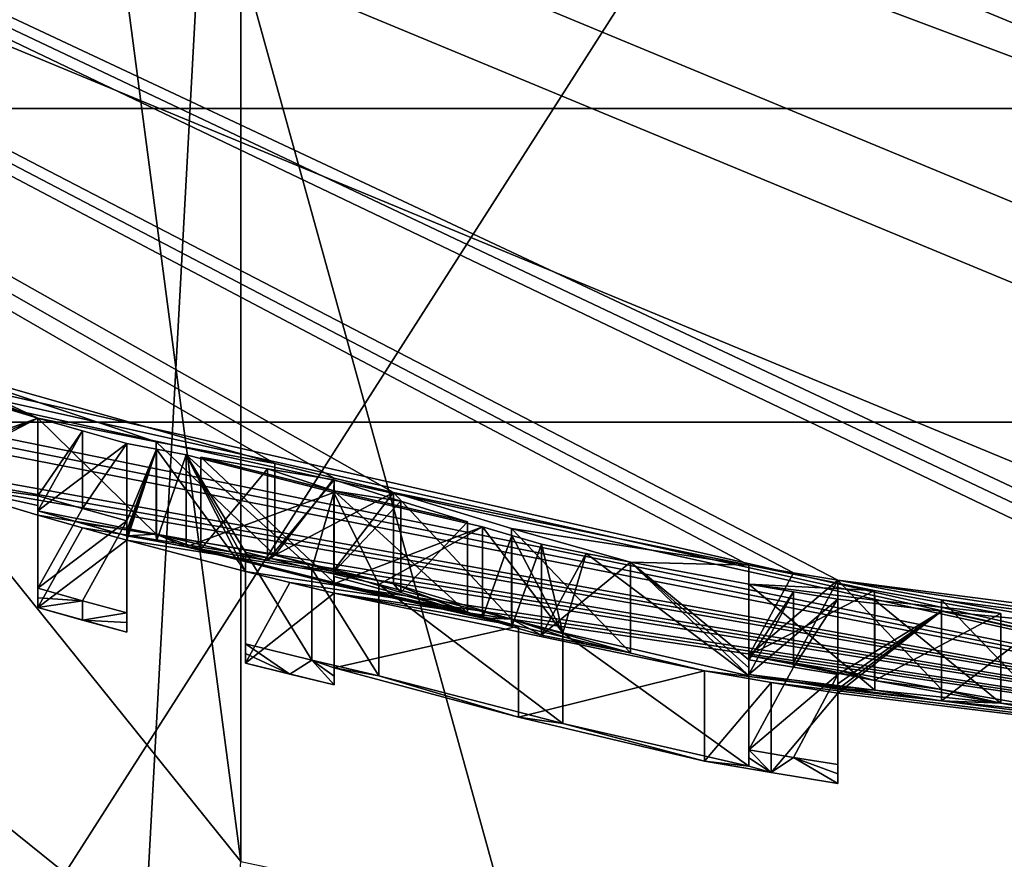
# Model space of a CAD drawing. Units: millimetres. Extents: x -100 to 102, y -322 to 57.
# Drawn here: x -10 to -5, y -38 to -33 of the extents above; entities that cross this region are included whole.
import ezdxf

# ---------------------------------------------------------------- set-up
doc = ezdxf.new("R2010")
doc.units = ezdxf.units.MM
doc.header["$LTSCALE"] = 52.148148
for name, color, linetype in [('1177', 7, 'CONTINUOUS'), ('1180', 7, 'CONTINUOUS'), ('1309', 7, 'CONTINUOUS'), ('1310', 7, 'CONTINUOUS'), ('1329', 7, 'CONTINUOUS'), ('1331', 7, 'CONTINUOUS'), ('1333', 7, 'CONTINUOUS'), ('1335', 7, 'CONTINUOUS'), ('1336', 7, 'CONTINUOUS'), ('1337', 7, 'CONTINUOUS'), ('1338', 7, 'CONTINUOUS'), ('1368', 7, 'CONTINUOUS'), ('1369', 7, 'CONTINUOUS'), ('1370', 7, 'CONTINUOUS'), ('1371', 7, 'CONTINUOUS'), ('1372', 7, 'CONTINUOUS'), ('1373', 7, 'CONTINUOUS'), ('1374', 7, 'CONTINUOUS'), ('1375', 7, 'CONTINUOUS'), ('1376', 7, 'CONTINUOUS'), ('1377', 7, 'CONTINUOUS'), ('1378', 7, 'CONTINUOUS'), ('1384', 7, 'CONTINUOUS'), ('1385', 7, 'CONTINUOUS'), ('1386', 7, 'CONTINUOUS'), ('1387', 7, 'CONTINUOUS'), ('1388', 7, 'CONTINUOUS'), ('1389', 7, 'CONTINUOUS'), ('1404', 7, 'CONTINUOUS'), ('1405', 7, 'CONTINUOUS'), ('1406', 7, 'CONTINUOUS'), ('1407', 7, 'CONTINUOUS'), ('1408', 7, 'CONTINUOUS'), ('1409', 7, 'CONTINUOUS'), ('1410', 7, 'CONTINUOUS'), ('1411', 7, 'CONTINUOUS'), ('1412', 7, 'CONTINUOUS'), ('1413', 7, 'CONTINUOUS'), ('1414', 7, 'CONTINUOUS'), ('1415', 7, 'CONTINUOUS'), ('1416', 7, 'CONTINUOUS'), ('1417', 7, 'CONTINUOUS'), ('1418', 7, 'CONTINUOUS')]:
    doc.layers.add(name, color=color, linetype=linetype)

msp = doc.modelspace()

# ---------------------------------------------------------------- linework, layer by layer
at = {"layer": '1177', "linetype": 'CONTINUOUS'}
for points in [[(-10.6066, -18.0473, 930.7852), (0, -21.8711, 928.6218), (-10.6066, -38.4655, 951.7343), (-10.6066, -18.0473, 930.7852)], [(-10.6066, -38.4655, 951.7343), (0, -21.8711, 928.6218), (0, -40.7264, 947.9672), (-10.6066, -38.4655, 951.7343)], [(0, -25.2885, 973.6902), (-10.6066, -27.5493, 969.9231), (0, -65.8273, 985.4949), (0, -25.2885, 973.6902)], [(0, -65.8273, 985.4949), (-10.6066, -27.5493, 969.9231), (-12.9904, -66.0236, 977.9974), (0, -65.8273, 985.4949)]]:
    msp.add_3dface(points, dxfattribs=at)
at = {"layer": '1180', "linetype": 'CONTINUOUS'}
for points in [[(-13, -8.8158, 936.0081), (-9.1924, -0.8152, 940.5347), (-13, -33.0074, 960.8287), (-13, -8.8158, 936.0081)], [(-13, -33.0074, 960.8287), (-9.1924, -0.8152, 940.5347), (-9.1924, -28.2771, 968.7106), (-13, -33.0074, 960.8287)], [(-9.1924, -16.8165, 931.4816), (-13, -8.8158, 936.0081), (-9.1924, -37.7378, 952.9469), (-9.1924, -16.8165, 931.4816)], [(-9.1924, -37.7378, 952.9469), (-13, -8.8158, 936.0081), (-13, -33.0074, 960.8287), (-9.1924, -37.7378, 952.9469)], [(0, -39.6972, 949.6821), (0, -20.1304, 929.6066), (-9.1924, -16.8165, 931.4816), (0, -39.6972, 949.6821)], [(0, -39.6972, 949.6821), (-9.1924, -16.8165, 931.4816), (-9.1924, -37.7378, 952.9469), (0, -39.6972, 949.6821)], [(0, -26.3177, 971.9753), (0, -65.8797, 983.4955), (-11.2583, -66.0498, 976.9978), (0, -26.3177, 971.9753)], [(-9.1924, -28.2771, 968.7106), (0, -26.3177, 971.9753), (-11.2583, -66.0498, 976.9978), (-9.1924, -28.2771, 968.7106)], [(-13, -33.0074, 960.8287), (-9.1924, -28.2771, 968.7106), (-11.2583, -66.0498, 976.9978), (-13, -33.0074, 960.8287)], [(-9.1924, -37.7378, 952.9469), (-13, -33.0074, 960.8287), (-11.2583, -66.3901, 964.0022), (-9.1924, -37.7378, 952.9469)]]:
    msp.add_3dface(points, dxfattribs=at)
at = {"layer": '1309', "linetype": 'CONTINUOUS'}
for points in [[(0.0046, -20.471, 73.5), (-46.1145, -33.503, 73.5), (-11.0639, -17.2237, 73.5), (0.0046, -20.471, 73.5)], [(46.1145, -33.503, 73.5), (-46.1145, -33.503, 73.5), (0.0046, -20.471, 73.5), (46.1145, -33.503, 73.5)], [(-17.6144, -54.21, 73.5), (-46.1145, -33.503, 73.5), (17.6144, -54.21, 73.5), (-17.6144, -54.21, 73.5)], [(17.6144, -54.21, 73.5), (-46.1145, -33.503, 73.5), (46.1145, -33.503, 73.5), (17.6144, -54.21, 73.5)]]:
    msp.add_3dface(points, dxfattribs=at)
at = {"layer": '1310', "linetype": 'CONTINUOUS'}
for points in [[(-20.2, 0, 80), (-48.5412, -35.2667, 80), (-10.099, -17.494, 80), (-20.2, 0, 80)], [(-48.5412, -35.2667, 80), (48.5412, -35.2667, 80), (10.099, -17.494, 80), (-48.5412, -35.2667, 80)], [(-10.099, -17.494, 80), (-48.5412, -35.2667, 80), (10.099, -17.494, 80), (-10.099, -17.494, 80)], [(-18.5401, -57.0636, 80), (48.5412, -35.2667, 80), (-48.5412, -35.2667, 80), (-18.5401, -57.0636, 80)], [(18.5401, -57.0636, 80), (48.5412, -35.2667, 80), (-18.5401, -57.0636, 80), (18.5401, -57.0636, 80)]]:
    msp.add_3dface(points, dxfattribs=at)
at = {"layer": '1329', "linetype": 'CONTINUOUS'}
for points in [[(-35.0306, 0, 75.5), (-24.7704, 24.7704, 75.5), (0, -35.0306, 75.5), (-35.0306, 0, 75.5)], [(-24.7704, 24.7704, 75.5), (24.7704, -24.7704, 75.5), (0, -35.0306, 75.5), (-24.7704, 24.7704, 75.5)], [(-24.7704, -24.7704, 75.5), (-35.0306, 0, 75.5), (0, -35.0306, 75.5), (-24.7704, -24.7704, 75.5)]]:
    msp.add_3dface(points, dxfattribs=at)
at = {"layer": '1331', "linetype": 'CONTINUOUS'}
for points in [[(-25.4833, -25.4833, 37), (0, -46, 37), (-27.9307, -31.4663, 37), (-25.4833, -25.4833, 37)], [(0, -36.0388, 37), (0, -46, 37), (-25.4833, -25.4833, 37), (0, -36.0388, 37)], [(0, -46, 37), (-32.5269, -32.5269, 37), (-27.9307, -31.4663, 37), (0, -46, 37)]]:
    msp.add_3dface(points, dxfattribs=at)
at = {"layer": '1333', "linetype": 'CONTINUOUS'}
for points in [[(0, -46, 38.5), (-26.5165, -26.5165, 38.5), (-27.9307, -27.9307, 38.5), (0, -46, 38.5)], [(0, -37.5, 38.5), (-26.5165, -26.5165, 38.5), (0, -46, 38.5), (0, -37.5, 38.5)], [(-27.9307, -31.4663, 38.5), (0, -46, 38.5), (-27.9307, -27.9307, 38.5), (-27.9307, -31.4663, 38.5)], [(-32.5269, -32.5269, 38.5), (0, -46, 38.5), (-31.4663, -31.4663, 38.5), (-32.5269, -32.5269, 38.5)], [(0, -46, 38.5), (-27.9307, -31.4663, 38.5), (-31.4663, -31.4663, 38.5), (0, -46, 38.5)]]:
    msp.add_3dface(points, dxfattribs=at)
at = {"layer": '1335', "linetype": 'CONTINUOUS'}
for points in [[(0, -36.4918, 77), (25.8036, -25.8036, 77), (-36.4918, 0, 77), (0, -36.4918, 77)], [(-25.8036, -25.8036, 77), (0, -36.4918, 77), (-36.4918, 0, 77), (-25.8036, -25.8036, 77)]]:
    msp.add_3dface(points, dxfattribs=at)
at = {"layer": '1336', "linetype": 'CONTINUOUS'}
for points in [[(-24.7704, -24.7704, 75.5), (0, -35.0306, 75.5), (-25.4833, -25.4833, 37), (-24.7704, -24.7704, 75.5)], [(0, -35.0306, 75.5), (0, -36.0388, 37), (-25.4833, -25.4833, 37), (0, -35.0306, 75.5)]]:
    msp.add_3dface(points, dxfattribs=at)
at = {"layer": '1337', "linetype": 'CONTINUOUS'}
for points in [[(-32.5269, -32.5269, 37), (0, -46, 37), (-32.5269, -32.5269, 38.5), (-32.5269, -32.5269, 37)], [(0, -46, 37), (0, -46, 38.5), (-32.5269, -32.5269, 38.5), (0, -46, 37)]]:
    msp.add_3dface(points, dxfattribs=at)
at = {"layer": '1338', "linetype": 'CONTINUOUS'}
for points in [[(0, -36.4918, 77), (-25.8036, -25.8036, 77), (-3, -36.4997, 72), (0, -36.4918, 77)], [(-25.8036, -25.8036, 77), (-11, -34.9318, 72), (-9, -35.4997, 72), (-25.8036, -25.8036, 77)], [(-25.8036, -25.8036, 77), (-9, -35.4997, 72), (-8.667, -35.5824, 72), (-25.8036, -25.8036, 77)], [(-8.3333, -35.6621, 72), (-25.8036, -25.8036, 77), (-8.667, -35.5824, 72), (-8.3333, -35.6621, 72)], [(-25.8036, -25.8036, 77), (-8.3333, -35.6621, 72), (-6.3333, -36.071, 72), (-25.8036, -25.8036, 77)], [(-3, -36.4997, 72), (-25.8036, -25.8036, 77), (-3.2501, -36.4783, 72), (-3, -36.4997, 72)], [(-3.2501, -36.4783, 72), (-25.8036, -25.8036, 77), (-3.5, -36.4551, 72), (-3.2501, -36.4783, 72)], [(-3.5, -36.4551, 72), (-25.8036, -25.8036, 77), (-5.8333, -36.1552, 72), (-3.5, -36.4551, 72)], [(-5.8333, -36.1552, 72), (-25.8036, -25.8036, 77), (-6.0835, -36.114, 72), (-5.8333, -36.1552, 72)], [(-6.0835, -36.114, 72), (-25.8036, -25.8036, 77), (-6.3333, -36.071, 72), (-6.0835, -36.114, 72)], [(-26.5165, -26.5165, 38.5), (0, -37.5, 38.5), (-15, -34.0977, 48), (-26.5165, -26.5165, 38.5)], [(-15, -34.0977, 48), (0, -37.5, 38.5), (-14.7504, -34.2064, 48), (-15, -34.0977, 48)], [(-14.7504, -34.2064, 48), (0, -37.5, 38.5), (-14.5, -34.3133, 48), (-14.7504, -34.2064, 48)], [(-14.5, -34.3133, 48), (0, -37.5, 38.5), (-13.3333, -34.7833, 48), (-14.5, -34.3133, 48)], [(-13.3333, -34.7833, 48), (0, -37.5, 38.5), (-13.0006, -34.909, 48), (-13.3333, -34.7833, 48)], [(-13.0006, -34.909, 48), (0, -37.5, 38.5), (-12.6667, -35.0316, 48), (-13.0006, -34.909, 48)], [(-11, -34.9318, 72), (-11, -34.9866, 70.0023), (-10.3333, -35.2439, 68), (-11, -34.9318, 72)], [(-9, -35.4997, 72), (-11, -34.9318, 72), (-9.6684, -35.3779, 69.9948), (-9, -35.4997, 72)], [(-9.6684, -35.3779, 69.9948), (-11, -34.9318, 72), (-10.3333, -35.2439, 68), (-9.6684, -35.3779, 69.9948)], [(-11, -34.9866, 70.0023), (-11, -35.0416, 68), (-10.3333, -35.2439, 68), (-11, -34.9866, 70.0023)], [(0, -37.5, 38.5), (-11.5, -35.4317, 48), (-12.6667, -35.0316, 48), (0, -37.5, 38.5)], [(-10.3333, -35.2439, 68), (-11, -35.0416, 68), (-11, -35.4804, 52), (-10.3333, -35.2439, 68)], [(-11, -35.5901, 48), (-10.3333, -35.2439, 68), (-11, -35.5352, 50.0022), (-11, -35.5901, 48)], [(-11, -35.5352, 50.0022), (-10.3333, -35.2439, 68), (-11, -35.4804, 52), (-11, -35.5352, 50.0022)], [(-10.3333, -35.2439, 68), (-11, -35.5901, 48), (-10.3333, -35.6803, 52), (-10.3333, -35.2439, 68)], [(-10.0836, -35.3162, 68), (-10.3333, -35.2439, 68), (-10.3333, -35.6803, 52), (-10.0836, -35.3162, 68)], [(-10.0836, -35.7517, 52), (-10.0836, -35.3162, 68), (-10.3333, -35.6803, 52), (-10.0836, -35.7517, 52)], [(-9.8333, -35.3867, 68), (-10.0836, -35.3162, 68), (-10.0836, -35.7517, 52), (-9.8333, -35.3867, 68)], [(-9.8333, -35.8213, 52), (-9.8333, -35.3867, 68), (-10.0836, -35.7517, 52), (-9.8333, -35.8213, 52)], [(-9.6668, -35.4187, 68.5103), (-9.8333, -35.3867, 68), (-9.8333, -35.8213, 52), (-9.6668, -35.4187, 68.5103)], [(-11.5, -35.4317, 48), (0, -37.5, 38.5), (-11.2503, -35.5118, 48), (-11.5, -35.4317, 48)], [(-9.6668, -35.4187, 68.5103), (-9.8333, -35.8213, 52), (-9.8333, -35.8756, 50.0022), (-9.6668, -35.4187, 68.5103)], [(-9.8333, -35.9299, 48), (-9.6668, -35.4187, 68.5103), (-9.8333, -35.8756, 50.0022), (-9.8333, -35.9299, 48)], [(-9.6668, -35.4187, 68.5103), (-9.8333, -35.9299, 48), (-9.1667, -36.1058, 48), (-9.6668, -35.4187, 68.5103)], [(-9.5, -35.4499, 69.0213), (-9.6668, -35.4187, 68.5103), (-9.1667, -36.1058, 48), (-9.5, -35.4499, 69.0213)], [(-8.669, -35.6622, 69.0213), (-9.5, -35.4499, 69.0213), (-8.7921, -36.091, 52), (-8.669, -35.6622, 69.0213)], [(-8.7921, -36.091, 52), (-9.5, -35.4499, 69.0213), (-9.1667, -35.9977, 52), (-8.7921, -36.091, 52)], [(-9.1667, -36.1058, 48), (-9.1667, -36.0517, 50.0022), (-9.5, -35.4499, 69.0213), (-9.1667, -36.1058, 48)], [(-9.1667, -35.9977, 52), (-9.5, -35.4499, 69.0213), (-9.1667, -36.0517, 50.0022), (-9.1667, -35.9977, 52)], [(-9.4167, -35.4629, 69.3617), (-8.6686, -35.6532, 69.3617), (-9.0422, -35.5293, 70.5091), (-9.4167, -35.4629, 69.3617)], [(-11.2503, -35.5118, 48), (0, -37.5, 38.5), (-11, -35.5901, 48), (-11.2503, -35.5118, 48)], [(-8.6686, -35.6532, 69.3617), (-8.6667, -35.5917, 71.6596), (-9.0422, -35.5293, 70.5091), (-8.6686, -35.6532, 69.3617)], [(-11, -35.5901, 48), (0, -37.5, 38.5), (-10.3333, -35.7893, 48), (-11, -35.5901, 48)], [(-10.3333, -35.7893, 48), (-10.3333, -35.7348, 50.0022), (-11, -35.5901, 48), (-10.3333, -35.7893, 48)], [(-10.3333, -35.6803, 52), (-11, -35.5901, 48), (-10.3333, -35.7348, 50.0022), (-10.3333, -35.6803, 52)], [(-8.2926, -35.7115, 70.5134), (-8.6667, -35.5917, 71.6596), (-8.6686, -35.6532, 69.3617), (-8.2926, -35.7115, 70.5134)], [(-8.4167, -36.1804, 52), (-8.669, -35.6622, 69.0213), (-8.7921, -36.091, 52), (-8.4167, -36.1804, 52)], [(-7.8333, -35.8551, 69.0213), (-8.669, -35.6622, 69.0213), (-8.4167, -36.1804, 52), (-7.8333, -35.8551, 69.0213)], [(-7.9167, -35.8276, 69.3617), (-8.2926, -35.7115, 70.5134), (-8.6686, -35.6532, 69.3617), (-7.9167, -35.8276, 69.3617)], [(-8.3333, -35.6621, 72), (-7.6693, -35.8641, 70.0079), (-6.3333, -36.071, 72), (-8.3333, -35.6621, 72)], [(-10.3333, -35.7893, 48), (0, -37.5, 38.5), (-10.0836, -35.8605, 48), (-10.3333, -35.7893, 48)], [(-10.0836, -35.8605, 48), (0, -37.5, 38.5), (-9.8333, -35.9299, 48), (-10.0836, -35.8605, 48)], [(-7.38, -36.4513, 50.306), (-7.8333, -35.8551, 69.0213), (-8.4167, -36.1804, 52), (-7.38, -36.4513, 50.306)], [(-7.6668, -35.9047, 68.5111), (-7.8333, -35.8551, 69.0213), (-7.38, -36.4513, 50.306), (-7.6668, -35.9047, 68.5111)], [(-7.6693, -35.8641, 70.0079), (-7, -36.0543, 68), (-6.3333, -36.071, 72), (-7.6693, -35.8641, 70.0079)], [(-9.8333, -35.9299, 48), (0, -37.5, 38.5), (-9.1667, -36.1058, 48), (-9.8333, -35.9299, 48)], [(-7.5, -35.9536, 68), (-7.6668, -35.9047, 68.5111), (-7.38, -36.4513, 50.306), (-7.5, -35.9536, 68)], [(-7.2502, -36.0048, 68), (-7.5, -35.9536, 68), (-7.38, -36.4513, 50.306), (-7.2502, -36.0048, 68)], [(-6.3333, -36.6931, 48.5957), (-7.2502, -36.0048, 68), (-7.38, -36.4513, 50.306), (-6.3333, -36.6931, 48.5957)], [(-7, -36.0543, 68), (-7.2502, -36.0048, 68), (-6.3333, -36.6931, 48.5957), (-7, -36.0543, 68)], [(-6.3333, -36.6931, 48.5957), (-6.3333, -36.6478, 50.2994), (-7, -36.0543, 68), (-6.3333, -36.6931, 48.5957)], [(-6.3333, -36.071, 72), (-7, -36.0543, 68), (-6.3333, -36.1773, 68), (-6.3333, -36.071, 72)], [(-6.3333, -36.1773, 68), (-7, -36.0543, 68), (-6.3333, -36.6026, 52), (-6.3333, -36.1773, 68)], [(-6.3333, -36.6026, 52), (-7, -36.0543, 68), (-6.3333, -36.6478, 50.2994), (-6.3333, -36.6026, 52)], [(-9.1667, -36.1058, 48), (0, -37.5, 38.5), (-8.9169, -36.1683, 48), (-9.1667, -36.1058, 48)], [(-5.6268, -36.2138, 71.0237), (-6.3333, -36.071, 72), (-6.3333, -36.1773, 68), (-5.6268, -36.2138, 71.0237)], [(-8.9169, -36.1683, 48), (0, -37.5, 38.5), (-8.6667, -36.229, 48), (-8.9169, -36.1683, 48)], [(-7.6302, -36.4145, 49.7533), (-8.6667, -36.1351, 51.4894), (-8.6667, -36.182, 49.7463), (-7.6302, -36.4145, 49.7533)], [(-4.0838, -36.4157, 71.1908), (-3.5, -36.4551, 72), (-5.8333, -36.1552, 72), (-4.0838, -36.4157, 71.1908)], [(-5.2511, -36.2657, 71.1931), (-4.0838, -36.4157, 71.1908), (-5.8333, -36.1552, 72), (-5.2511, -36.2657, 71.1931)], [(-8.6667, -36.229, 48), (-7.6302, -36.4145, 49.7533), (-8.6667, -36.182, 49.7463), (-8.6667, -36.229, 48)], [(-5.6261, -36.267, 69.0197), (-5.6268, -36.2138, 71.0237), (-6.3333, -36.1773, 68), (-5.6261, -36.267, 69.0197)], [(-6.0835, -36.2202, 68), (-6.3333, -36.1773, 68), (-6.3333, -36.6026, 52), (-6.0835, -36.2202, 68)], [(-6.0835, -36.645, 52), (-6.0835, -36.2202, 68), (-6.3333, -36.6026, 52), (-6.0835, -36.645, 52)], [(-5.8333, -36.2613, 68), (-6.0835, -36.2202, 68), (-6.0835, -36.645, 52), (-5.8333, -36.2613, 68)], [(-4.9167, -36.343, 70.0426), (-5.6268, -36.2138, 71.0237), (-5.6261, -36.267, 69.0197), (-4.9167, -36.343, 70.0426)], [(0, -37.5, 38.5), (-6.5833, -36.6649, 48), (-8.6667, -36.229, 48), (0, -37.5, 38.5)], [(-6.5833, -36.6649, 48), (-7.6302, -36.4145, 49.7533), (-8.6667, -36.229, 48), (-6.5833, -36.6649, 48)], [(-5.8333, -36.6856, 52), (-5.8333, -36.2613, 68), (-6.0835, -36.645, 52), (-5.8333, -36.6856, 52)], [(-5.2507, -36.3289, 68.8076), (-5.8333, -36.2613, 68), (-5.8333, -36.6856, 52), (-5.2507, -36.3289, 68.8076)], [(-4.6667, -36.3669, 70.383), (-4.0838, -36.4157, 71.1908), (-5.2511, -36.2657, 71.1931), (-4.6667, -36.3669, 70.383)], [(0, -37.5, 38.5), (-5.2507, -36.3289, 68.8076), (-5.8333, -36.7917, 48), (0, -37.5, 38.5)], [(-5.8333, -36.7917, 48), (-5.2507, -36.3289, 68.8076), (-5.8333, -36.7386, 50.0021), (-5.8333, -36.7917, 48)], [(-5.8333, -36.7386, 50.0021), (-5.2507, -36.3289, 68.8076), (-5.8333, -36.6856, 52), (-5.8333, -36.7386, 50.0021)], [(-5.2507, -36.3289, 68.8076), (0, -37.5, 38.5), (-4.6667, -36.3871, 69.617), (-5.2507, -36.3289, 68.8076)], [(-6.5833, -36.6649, 48), (0, -37.5, 38.5), (-6.2087, -36.7302, 48), (-6.5833, -36.6649, 48)], [(-6.2087, -36.7302, 48), (0, -37.5, 38.5), (-5.8333, -36.7917, 48), (-6.2087, -36.7302, 48)]]:
    msp.add_3dface(points, dxfattribs=at)
at = {"layer": '1368', "linetype": 'CONTINUOUS'}
for points in [[(-8.667, -35.5824, 72), (-9, -35.4997, 72), (-9, -36.0155, 72), (-8.667, -35.5824, 72)], [(-8.3333, -35.6621, 72), (-8.667, -35.5824, 72), (-9, -36.0155, 72), (-8.3333, -35.6621, 72)], [(-8.3333, -35.6621, 72), (-9, -36.0155, 72), (-8.667, -36.097, 72), (-8.3333, -35.6621, 72)], [(-8.3333, -36.1755, 72), (-8.3333, -35.6621, 72), (-8.667, -36.097, 72), (-8.3333, -36.1755, 72)]]:
    msp.add_3dface(points, dxfattribs=at)
at = {"layer": '1369', "linetype": 'CONTINUOUS'}
for points in [[(-9.6684, -35.3779, 69.9948), (-10.3333, -35.2439, 68), (-9.6684, -35.8962, 69.9949), (-9.6684, -35.3779, 69.9948)], [(-10.3333, -35.2439, 68), (-10.3333, -35.7648, 68), (-9.6684, -35.8962, 69.9949), (-10.3333, -35.2439, 68)], [(-9, -35.4997, 72), (-9.6684, -35.3779, 69.9948), (-9, -36.0155, 72), (-9, -35.4997, 72)], [(-9, -36.0155, 72), (-9.6684, -35.3779, 69.9948), (-9.6684, -35.8962, 69.9949), (-9, -36.0155, 72)]]:
    msp.add_3dface(points, dxfattribs=at)
at = {"layer": '1370', "linetype": 'CONTINUOUS'}
for points in [[(-10.3333, -35.2439, 68), (-10.0836, -35.3162, 68), (-10.3333, -35.7648, 68), (-10.3333, -35.2439, 68)], [(-10.0836, -35.3162, 68), (-9.8333, -35.3867, 68), (-10.3333, -35.7648, 68), (-10.0836, -35.3162, 68)], [(-10.3333, -35.7648, 68), (-9.8333, -35.3867, 68), (-9.8333, -35.9055, 68), (-10.3333, -35.7648, 68)], [(-10.0836, -35.836, 68), (-10.3333, -35.7648, 68), (-9.8333, -35.9055, 68), (-10.0836, -35.836, 68)]]:
    msp.add_3dface(points, dxfattribs=at)
at = {"layer": '1371', "linetype": 'CONTINUOUS'}
for points in [[(-9.8333, -35.3867, 68), (-9.6668, -35.4187, 68.5103), (-9.8333, -35.9055, 68), (-9.8333, -35.3867, 68)], [(-9.8333, -35.9055, 68), (-9.6668, -35.4187, 68.5103), (-9.6668, -35.9369, 68.5103), (-9.8333, -35.9055, 68)], [(-9.6668, -35.4187, 68.5103), (-9.5, -35.4499, 69.0213), (-9.6668, -35.9369, 68.5103), (-9.6668, -35.4187, 68.5103)], [(-9.6668, -35.9369, 68.5103), (-9.5, -35.4499, 69.0213), (-9.5, -35.9675, 69.0213), (-9.6668, -35.9369, 68.5103)]]:
    msp.add_3dface(points, dxfattribs=at)
at = {"layer": '1372', "linetype": 'CONTINUOUS'}
for points in [[(-9.5, -35.4499, 69.0213), (-8.669, -35.6622, 69.0213), (-9.5, -35.9675, 69.0213), (-9.5, -35.4499, 69.0213)], [(-9.5, -35.9675, 69.0213), (-8.669, -35.6622, 69.0213), (-8.669, -36.1768, 69.0213), (-9.5, -35.9675, 69.0213)], [(-8.669, -35.6622, 69.0213), (-7.8333, -35.8551, 69.0213), (-8.669, -36.1768, 69.0213), (-8.669, -35.6622, 69.0213)], [(-8.669, -36.1768, 69.0213), (-7.8333, -35.8551, 69.0213), (-7.8333, -36.3669, 69.0213), (-8.669, -36.1768, 69.0213)]]:
    msp.add_3dface(points, dxfattribs=at)
at = {"layer": '1373', "linetype": 'CONTINUOUS'}
for points in [[(-7.8333, -35.8551, 69.0213), (-7.6668, -35.9047, 68.5111), (-7.8333, -36.3669, 69.0213), (-7.8333, -35.8551, 69.0213)], [(-7.8333, -36.3669, 69.0213), (-7.6668, -35.9047, 68.5111), (-7.6668, -36.416, 68.5111), (-7.8333, -36.3669, 69.0213)], [(-7.6668, -35.9047, 68.5111), (-7.5, -35.9536, 68), (-7.6668, -36.416, 68.5111), (-7.6668, -35.9047, 68.5111)], [(-7.6668, -36.416, 68.5111), (-7.5, -35.9536, 68), (-7.5, -36.4644, 68), (-7.6668, -36.416, 68.5111)]]:
    msp.add_3dface(points, dxfattribs=at)
at = {"layer": '1374', "linetype": 'CONTINUOUS'}
for points in [[(-7.5, -35.9536, 68), (-7.2502, -36.0048, 68), (-7.5, -36.4644, 68), (-7.5, -35.9536, 68)], [(-7.2502, -36.0048, 68), (-7, -36.0543, 68), (-7.5, -36.4644, 68), (-7.2502, -36.0048, 68)], [(-7.5, -36.4644, 68), (-7, -36.0543, 68), (-7, -36.5637, 68), (-7.5, -36.4644, 68)], [(-7.2502, -36.5149, 68), (-7.5, -36.4644, 68), (-7, -36.5637, 68), (-7.2502, -36.5149, 68)]]:
    msp.add_3dface(points, dxfattribs=at)
at = {"layer": '1375', "linetype": 'CONTINUOUS'}
for points in [[(-7.6693, -35.8641, 70.0079), (-8.3333, -35.6621, 72), (-7.6692, -36.3754, 70.0077), (-7.6693, -35.8641, 70.0079)], [(-8.3333, -35.6621, 72), (-8.3333, -36.1755, 72), (-7.6692, -36.3754, 70.0077), (-8.3333, -35.6621, 72)], [(-7, -36.0543, 68), (-7.6693, -35.8641, 70.0079), (-7, -36.5637, 68), (-7, -36.0543, 68)], [(-7, -36.5637, 68), (-7.6693, -35.8641, 70.0079), (-7.6692, -36.3754, 70.0077), (-7, -36.5637, 68)]]:
    msp.add_3dface(points, dxfattribs=at)
at = {"layer": '1376', "linetype": 'CONTINUOUS'}
for points in [[(-8.6667, -35.5917, 71.6596), (-8.2926, -35.7115, 70.5134), (-8.6667, -36.1063, 71.6596), (-8.6667, -35.5917, 71.6596)], [(-8.6667, -36.1063, 71.6596), (-8.2926, -35.7115, 70.5134), (-8.2925, -36.2248, 70.5133), (-8.6667, -36.1063, 71.6596)], [(-8.2926, -35.7115, 70.5134), (-7.9167, -35.8276, 69.3617), (-8.2925, -36.2248, 70.5133), (-8.2926, -35.7115, 70.5134)], [(-8.2925, -36.2248, 70.5133), (-7.9167, -35.8276, 69.3617), (-7.9167, -36.3397, 69.3617), (-8.2925, -36.2248, 70.5133)]]:
    msp.add_3dface(points, dxfattribs=at)
at = {"layer": '1377', "linetype": 'CONTINUOUS'}
for points in [[(-8.6686, -35.6532, 69.3617), (-9.4167, -35.4629, 69.3617), (-8.6685, -36.1677, 69.3617), (-8.6686, -35.6532, 69.3617)], [(-9.4167, -35.4629, 69.3617), (-9.4167, -35.9802, 69.3617), (-8.6685, -36.1677, 69.3617), (-9.4167, -35.4629, 69.3617)], [(-7.9167, -35.8276, 69.3617), (-8.6686, -35.6532, 69.3617), (-7.9167, -36.3397, 69.3617), (-7.9167, -35.8276, 69.3617)], [(-7.9167, -36.3397, 69.3617), (-8.6686, -35.6532, 69.3617), (-8.6685, -36.1677, 69.3617), (-7.9167, -36.3397, 69.3617)]]:
    msp.add_3dface(points, dxfattribs=at)
at = {"layer": '1378', "linetype": 'CONTINUOUS'}
for points in [[(-9.4167, -35.4629, 69.3617), (-9.0422, -35.5293, 70.5091), (-9.4167, -35.9802, 69.3617), (-9.4167, -35.4629, 69.3617)], [(-9.4167, -35.9802, 69.3617), (-9.0422, -35.5293, 70.5091), (-9.0421, -36.0451, 70.5092), (-9.4167, -35.9802, 69.3617)], [(-9.0422, -35.5293, 70.5091), (-8.6667, -35.5917, 71.6596), (-9.0421, -36.0451, 70.5092), (-9.0422, -35.5293, 70.5091)], [(-8.6667, -35.5917, 71.6596), (-8.6667, -36.1063, 71.6596), (-9.0421, -36.0451, 70.5092), (-8.6667, -35.5917, 71.6596)]]:
    msp.add_3dface(points, dxfattribs=at)
at = {"layer": '1384', "linetype": 'CONTINUOUS'}
for points in [[(-5.2511, -36.2657, 71.1931), (-5.8333, -36.1552, 72), (-5.2511, -36.771, 71.193), (-5.2511, -36.2657, 71.1931)], [(-5.8333, -36.1552, 72), (-5.8333, -36.6618, 72), (-5.2511, -36.771, 71.193), (-5.8333, -36.1552, 72)], [(-4.6667, -36.3669, 70.383), (-5.2511, -36.2657, 71.1931), (-4.6667, -36.8711, 70.383), (-4.6667, -36.3669, 70.383)], [(-4.6667, -36.8711, 70.383), (-5.2511, -36.2657, 71.1931), (-5.2511, -36.771, 71.193), (-4.6667, -36.8711, 70.383)]]:
    msp.add_3dface(points, dxfattribs=at)
at = {"layer": '1385', "linetype": 'CONTINUOUS'}
for points in [[(-6.0835, -36.114, 72), (-6.3333, -36.071, 72), (-6.3333, -36.5787, 72), (-6.0835, -36.114, 72)], [(-5.8333, -36.1552, 72), (-6.0835, -36.114, 72), (-6.3333, -36.5787, 72), (-5.8333, -36.1552, 72)], [(-5.8333, -36.1552, 72), (-6.3333, -36.5787, 72), (-6.0835, -36.6211, 72), (-5.8333, -36.1552, 72)], [(-5.8333, -36.6618, 72), (-5.8333, -36.1552, 72), (-6.0835, -36.6211, 72), (-5.8333, -36.6618, 72)]]:
    msp.add_3dface(points, dxfattribs=at)
at = {"layer": '1386', "linetype": 'CONTINUOUS'}
for points in [[(-6.3333, -36.071, 72), (-5.6268, -36.2138, 71.0237), (-6.3333, -36.5787, 72), (-6.3333, -36.071, 72)], [(-6.3333, -36.5787, 72), (-5.6268, -36.2138, 71.0237), (-5.6267, -36.7199, 71.0236), (-6.3333, -36.5787, 72)], [(-5.6268, -36.2138, 71.0237), (-4.9167, -36.343, 70.0426), (-5.6267, -36.7199, 71.0236), (-5.6268, -36.2138, 71.0237)], [(-5.6267, -36.7199, 71.0236), (-4.9167, -36.343, 70.0426), (-4.9167, -36.8476, 70.0426), (-5.6267, -36.7199, 71.0236)]]:
    msp.add_3dface(points, dxfattribs=at)
at = {"layer": '1387', "linetype": 'CONTINUOUS'}
for points in [[(-5.6261, -36.267, 69.0197), (-6.3333, -36.1773, 68), (-5.626, -36.7731, 69.0198), (-5.6261, -36.267, 69.0197)], [(-6.3333, -36.1773, 68), (-6.3333, -36.685, 68), (-5.626, -36.7731, 69.0198), (-6.3333, -36.1773, 68)], [(-4.9167, -36.343, 70.0426), (-5.6261, -36.267, 69.0197), (-4.9167, -36.8476, 70.0426), (-4.9167, -36.343, 70.0426)], [(-4.9167, -36.8476, 70.0426), (-5.6261, -36.267, 69.0197), (-5.626, -36.7731, 69.0198), (-4.9167, -36.8476, 70.0426)]]:
    msp.add_3dface(points, dxfattribs=at)
at = {"layer": '1388', "linetype": 'CONTINUOUS'}
for points in [[(-6.3333, -36.1773, 68), (-6.0835, -36.2202, 68), (-6.3333, -36.685, 68), (-6.3333, -36.1773, 68)], [(-6.0835, -36.2202, 68), (-5.8333, -36.2613, 68), (-6.3333, -36.685, 68), (-6.0835, -36.2202, 68)], [(-6.3333, -36.685, 68), (-5.8333, -36.2613, 68), (-5.8333, -36.7678, 68), (-6.3333, -36.685, 68)], [(-6.0835, -36.7273, 68), (-6.3333, -36.685, 68), (-5.8333, -36.7678, 68), (-6.0835, -36.7273, 68)]]:
    msp.add_3dface(points, dxfattribs=at)
at = {"layer": '1389', "linetype": 'CONTINUOUS'}
for points in [[(-5.8333, -36.2613, 68), (-5.2507, -36.3289, 68.8076), (-5.8333, -36.7678, 68), (-5.8333, -36.2613, 68)], [(-5.8333, -36.7678, 68), (-5.2507, -36.3289, 68.8076), (-5.2506, -36.8342, 68.8076), (-5.8333, -36.7678, 68)], [(-5.2507, -36.3289, 68.8076), (-4.6667, -36.3871, 69.617), (-5.2506, -36.8342, 68.8076), (-5.2507, -36.3289, 68.8076)], [(-5.2506, -36.8342, 68.8076), (-4.6667, -36.3871, 69.617), (-4.6667, -36.8914, 69.617), (-5.2506, -36.8342, 68.8076)]]:
    msp.add_3dface(points, dxfattribs=at)
at = {"layer": '1404', "linetype": 'CONTINUOUS'}
for points in [[(-9.8333, -35.8756, 50.0022), (-9.8333, -35.8213, 52), (-9.8333, -36.3939, 50.0022), (-9.8333, -35.8756, 50.0022)], [(-9.8333, -35.8213, 52), (-9.8333, -36.3397, 52), (-9.8333, -36.3939, 50.0022), (-9.8333, -35.8213, 52)], [(-9.8333, -35.9299, 48), (-9.8333, -35.8756, 50.0022), (-9.8333, -36.4482, 48), (-9.8333, -35.9299, 48)], [(-9.8333, -36.4482, 48), (-9.8333, -35.8756, 50.0022), (-9.8333, -36.3939, 50.0022), (-9.8333, -36.4482, 48)]]:
    msp.add_3dface(points, dxfattribs=at)
at = {"layer": '1405', "linetype": 'CONTINUOUS'}
for points in [[(-10.0836, -35.7517, 52), (-10.3333, -35.6803, 52), (-10.3333, -36.2007, 52), (-10.0836, -35.7517, 52)], [(-9.8333, -35.8213, 52), (-10.0836, -35.7517, 52), (-10.3333, -36.2007, 52), (-9.8333, -35.8213, 52)], [(-9.8333, -35.8213, 52), (-10.3333, -36.2007, 52), (-10.0836, -36.2711, 52), (-9.8333, -35.8213, 52)], [(-9.8333, -36.3397, 52), (-9.8333, -35.8213, 52), (-10.0836, -36.2711, 52), (-9.8333, -36.3397, 52)]]:
    msp.add_3dface(points, dxfattribs=at)
at = {"layer": '1406', "linetype": 'CONTINUOUS'}
for points in [[(-10.3333, -35.6803, 52), (-10.3333, -35.7348, 50.0022), (-10.3333, -36.2007, 52), (-10.3333, -35.6803, 52)], [(-10.3333, -35.7348, 50.0022), (-10.3333, -35.7893, 48), (-10.3333, -36.2551, 50.0022), (-10.3333, -35.7348, 50.0022)], [(-10.3333, -36.2007, 52), (-10.3333, -35.7348, 50.0022), (-10.3333, -36.2551, 50.0022), (-10.3333, -36.2007, 52)], [(-10.3333, -36.2551, 50.0022), (-10.3333, -35.7893, 48), (-10.3333, -36.3097, 48), (-10.3333, -36.2551, 50.0022)]]:
    msp.add_3dface(points, dxfattribs=at)
at = {"layer": '1407', "linetype": 'CONTINUOUS'}
for points in [[(-10.3333, -35.7893, 48), (-10.0836, -35.8605, 48), (-10.3333, -36.3097, 48), (-10.3333, -35.7893, 48)], [(-10.0836, -35.8605, 48), (-9.8333, -35.9299, 48), (-10.3333, -36.3097, 48), (-10.0836, -35.8605, 48)], [(-9.8333, -35.9299, 48), (-9.8333, -36.4482, 48), (-10.3333, -36.3097, 48), (-9.8333, -35.9299, 48)], [(-10.3333, -36.3097, 48), (-9.8333, -36.4482, 48), (-10.0836, -36.3798, 48), (-10.3333, -36.3097, 48)]]:
    msp.add_3dface(points, dxfattribs=at)
at = {"layer": '1408', "linetype": 'CONTINUOUS'}
for points in [[(-8.6667, -36.182, 49.7463), (-8.6667, -36.1351, 51.4894), (-8.6667, -36.6961, 49.7463), (-8.6667, -36.182, 49.7463)], [(-8.6667, -36.1351, 51.4894), (-8.6667, -36.6492, 51.4894), (-8.6667, -36.6961, 49.7463), (-8.6667, -36.1351, 51.4894)], [(-8.6667, -36.229, 48), (-8.6667, -36.182, 49.7463), (-8.6667, -36.7431, 48), (-8.6667, -36.229, 48)], [(-8.6667, -36.7431, 48), (-8.6667, -36.182, 49.7463), (-8.6667, -36.6961, 49.7463), (-8.6667, -36.7431, 48)]]:
    msp.add_3dface(points, dxfattribs=at)
at = {"layer": '1409', "linetype": 'CONTINUOUS'}
for points in [[(-8.6667, -36.1351, 51.4894), (-7.6302, -36.4145, 49.7533), (-8.6667, -36.6492, 51.4894), (-8.6667, -36.1351, 51.4894)], [(-8.6667, -36.6492, 51.4894), (-7.6302, -36.4145, 49.7533), (-7.63, -36.9254, 49.7531), (-8.6667, -36.6492, 51.4894)], [(-7.6302, -36.4145, 49.7533), (-6.5833, -36.6649, 48), (-7.63, -36.9254, 49.7531), (-7.6302, -36.4145, 49.7533)], [(-7.63, -36.9254, 49.7531), (-6.5833, -36.6649, 48), (-6.5833, -37.173, 48), (-7.63, -36.9254, 49.7531)]]:
    msp.add_3dface(points, dxfattribs=at)
at = {"layer": '1410', "linetype": 'CONTINUOUS'}
for points in [[(-6.5833, -36.6649, 48), (-6.2087, -36.7302, 48), (-6.5833, -37.173, 48), (-6.5833, -36.6649, 48)], [(-6.5833, -37.173, 48), (-6.2087, -36.7302, 48), (-6.2086, -37.2374, 48), (-6.5833, -37.173, 48)], [(-6.2087, -36.7302, 48), (-5.8333, -36.7917, 48), (-6.2086, -37.2374, 48), (-6.2087, -36.7302, 48)], [(-6.2086, -37.2374, 48), (-5.8333, -36.7917, 48), (-5.8333, -37.298, 48), (-6.2086, -37.2374, 48)]]:
    msp.add_3dface(points, dxfattribs=at)
at = {"layer": '1411', "linetype": 'CONTINUOUS'}
for points in [[(-5.8333, -36.7386, 50.0021), (-5.8333, -36.6856, 52), (-5.8333, -37.2449, 50.0021), (-5.8333, -36.7386, 50.0021)], [(-5.8333, -36.6856, 52), (-5.8333, -37.192, 52), (-5.8333, -37.2449, 50.0021), (-5.8333, -36.6856, 52)], [(-5.8333, -36.7917, 48), (-5.8333, -36.7386, 50.0021), (-5.8333, -37.298, 48), (-5.8333, -36.7917, 48)], [(-5.8333, -37.298, 48), (-5.8333, -36.7386, 50.0021), (-5.8333, -37.2449, 50.0021), (-5.8333, -37.298, 48)]]:
    msp.add_3dface(points, dxfattribs=at)
at = {"layer": '1412', "linetype": 'CONTINUOUS'}
for points in [[(-6.0835, -36.645, 52), (-6.3333, -36.6026, 52), (-6.3333, -37.1101, 52), (-6.0835, -36.645, 52)], [(-5.8333, -36.6856, 52), (-6.0835, -36.645, 52), (-6.3333, -37.1101, 52), (-5.8333, -36.6856, 52)], [(-5.8333, -36.6856, 52), (-6.3333, -37.1101, 52), (-6.0835, -37.1519, 52), (-5.8333, -36.6856, 52)], [(-5.8333, -37.192, 52), (-5.8333, -36.6856, 52), (-6.0835, -37.1519, 52), (-5.8333, -37.192, 52)]]:
    msp.add_3dface(points, dxfattribs=at)
at = {"layer": '1413', "linetype": 'CONTINUOUS'}
for points in [[(-6.3333, -36.6026, 52), (-6.3333, -36.6478, 50.2994), (-6.3333, -37.1101, 52), (-6.3333, -36.6026, 52)], [(-6.3333, -36.6478, 50.2994), (-6.3333, -36.6931, 48.5957), (-6.3333, -37.1553, 50.2994), (-6.3333, -36.6478, 50.2994)], [(-6.3333, -37.1101, 52), (-6.3333, -36.6478, 50.2994), (-6.3333, -37.1553, 50.2994), (-6.3333, -37.1101, 52)], [(-6.3333, -37.1553, 50.2994), (-6.3333, -36.6931, 48.5957), (-6.3333, -37.2005, 48.5957), (-6.3333, -37.1553, 50.2994)]]:
    msp.add_3dface(points, dxfattribs=at)
at = {"layer": '1414', "linetype": 'CONTINUOUS'}
for points in [[(-7.38, -36.4513, 50.306), (-8.4167, -36.1804, 52), (-7.3799, -36.9615, 50.3058), (-7.38, -36.4513, 50.306)], [(-8.4167, -36.1804, 52), (-8.4167, -36.6937, 52), (-7.3799, -36.9615, 50.3058), (-8.4167, -36.1804, 52)], [(-6.3333, -36.6931, 48.5957), (-7.38, -36.4513, 50.306), (-6.3333, -37.2005, 48.5957), (-6.3333, -36.6931, 48.5957)], [(-6.3333, -37.2005, 48.5957), (-7.38, -36.4513, 50.306), (-7.3799, -36.9615, 50.3058), (-6.3333, -37.2005, 48.5957)]]:
    msp.add_3dface(points, dxfattribs=at)
at = {"layer": '1415', "linetype": 'CONTINUOUS'}
for points in [[(-8.7921, -36.091, 52), (-9.1667, -35.9977, 52), (-8.7921, -36.6056, 52), (-8.7921, -36.091, 52)], [(-9.1667, -35.9977, 52), (-9.1667, -36.5136, 52), (-8.7921, -36.6056, 52), (-9.1667, -35.9977, 52)], [(-8.4167, -36.1804, 52), (-8.7921, -36.091, 52), (-8.4167, -36.6937, 52), (-8.4167, -36.1804, 52)], [(-8.4167, -36.6937, 52), (-8.7921, -36.091, 52), (-8.7921, -36.6056, 52), (-8.4167, -36.6937, 52)]]:
    msp.add_3dface(points, dxfattribs=at)
at = {"layer": '1416', "linetype": 'CONTINUOUS'}
for points in [[(-9.1667, -35.9977, 52), (-9.1667, -36.0517, 50.0022), (-9.1667, -36.5136, 52), (-9.1667, -35.9977, 52)], [(-9.1667, -36.0517, 50.0022), (-9.1667, -36.1058, 48), (-9.1667, -36.5675, 50.0022), (-9.1667, -36.0517, 50.0022)], [(-9.1667, -36.5136, 52), (-9.1667, -36.0517, 50.0022), (-9.1667, -36.5675, 50.0022), (-9.1667, -36.5136, 52)], [(-9.1667, -36.5675, 50.0022), (-9.1667, -36.1058, 48), (-9.1667, -36.6216, 48), (-9.1667, -36.5675, 50.0022)]]:
    msp.add_3dface(points, dxfattribs=at)
at = {"layer": '1417', "linetype": 'CONTINUOUS'}
for points in [[(-9.1667, -36.1058, 48), (-8.9169, -36.1683, 48), (-9.1667, -36.6216, 48), (-9.1667, -36.1058, 48)], [(-8.9169, -36.1683, 48), (-8.6667, -36.229, 48), (-9.1667, -36.6216, 48), (-8.9169, -36.1683, 48)], [(-8.6667, -36.229, 48), (-8.6667, -36.7431, 48), (-9.1667, -36.6216, 48), (-8.6667, -36.229, 48)], [(-9.1667, -36.6216, 48), (-8.6667, -36.7431, 48), (-8.9169, -36.6832, 48), (-9.1667, -36.6216, 48)]]:
    msp.add_3dface(points, dxfattribs=at)
at = {"layer": '1418', "linetype": 'CONTINUOUS'}
for points in [[(-9.6684, -35.8962, 69.9949), (-10.3333, -35.7648, 68), (-10.0836, -35.836, 68), (-9.6684, -35.8962, 69.9949)], [(-9.6684, -35.8962, 69.9949), (-10.0836, -35.836, 68), (-9.8333, -35.9055, 68), (-9.6684, -35.8962, 69.9949)], [(-9.6684, -35.8962, 69.9949), (-9.8333, -35.9055, 68), (-9.6668, -35.9369, 68.5103), (-9.6684, -35.8962, 69.9949)], [(-9, -36.0155, 72), (-9.6684, -35.8962, 69.9949), (-9.0421, -36.0451, 70.5092), (-9, -36.0155, 72)], [(-9.6684, -35.8962, 69.9949), (-9.6668, -35.9369, 68.5103), (-9.5, -35.9675, 69.0213), (-9.6684, -35.8962, 69.9949)], [(-9.6684, -35.8962, 69.9949), (-9.5, -35.9675, 69.0213), (-9.4167, -35.9802, 69.3617), (-9.6684, -35.8962, 69.9949)], [(-9.6684, -35.8962, 69.9949), (-9.4167, -35.9802, 69.3617), (-9.0421, -36.0451, 70.5092), (-9.6684, -35.8962, 69.9949)], [(-9.5, -35.9675, 69.0213), (-8.669, -36.1768, 69.0213), (-9.4167, -35.9802, 69.3617), (-9.5, -35.9675, 69.0213)], [(-9.4167, -35.9802, 69.3617), (-8.669, -36.1768, 69.0213), (-8.6685, -36.1677, 69.3617), (-9.4167, -35.9802, 69.3617)], [(-8.6667, -36.1063, 71.6596), (-9, -36.0155, 72), (-9.0421, -36.0451, 70.5092), (-8.6667, -36.1063, 71.6596)], [(-8.667, -36.097, 72), (-9, -36.0155, 72), (-8.6667, -36.1063, 71.6596), (-8.667, -36.097, 72)], [(-8.3333, -36.1755, 72), (-8.667, -36.097, 72), (-8.6667, -36.1063, 71.6596), (-8.3333, -36.1755, 72)], [(-8.3333, -36.1755, 72), (-8.6667, -36.1063, 71.6596), (-8.2925, -36.2248, 70.5133), (-8.3333, -36.1755, 72)], [(-8.669, -36.1768, 69.0213), (-7.9167, -36.3397, 69.3617), (-8.6685, -36.1677, 69.3617), (-8.669, -36.1768, 69.0213)], [(-10.0836, -36.2711, 52), (-10.3333, -36.2007, 52), (-10.3333, -36.2551, 50.0022), (-10.0836, -36.2711, 52)], [(-8.669, -36.1768, 69.0213), (-7.8333, -36.3669, 69.0213), (-7.9167, -36.3397, 69.3617), (-8.669, -36.1768, 69.0213)], [(-8.3333, -36.1755, 72), (-7.8333, -36.3669, 69.0213), (-7.6692, -36.3754, 70.0077), (-8.3333, -36.1755, 72)], [(-7.8333, -36.3669, 69.0213), (-8.3333, -36.1755, 72), (-7.9167, -36.3397, 69.3617), (-7.8333, -36.3669, 69.0213)], [(-8.3333, -36.1755, 72), (-8.2925, -36.2248, 70.5133), (-7.9167, -36.3397, 69.3617), (-8.3333, -36.1755, 72)], [(-10.0836, -36.2711, 52), (-10.3333, -36.2551, 50.0022), (-10.3333, -36.3097, 48), (-10.0836, -36.2711, 52)], [(-10.0836, -36.2711, 52), (-10.3333, -36.3097, 48), (-10.0836, -36.3798, 48), (-10.0836, -36.2711, 52)], [(-9.8333, -36.3397, 52), (-10.0836, -36.2711, 52), (-10.0836, -36.3798, 48), (-9.8333, -36.3397, 52)], [(-9.8333, -36.3397, 52), (-10.0836, -36.3798, 48), (-9.8333, -36.3939, 50.0022), (-9.8333, -36.3397, 52)], [(-9.8333, -36.4482, 48), (-9.8333, -36.3939, 50.0022), (-10.0836, -36.3798, 48), (-9.8333, -36.4482, 48)], [(-7.8333, -36.3669, 69.0213), (-7.6668, -36.416, 68.5111), (-7.6692, -36.3754, 70.0077), (-7.8333, -36.3669, 69.0213)], [(-7.6668, -36.416, 68.5111), (-7.5, -36.4644, 68), (-7.6692, -36.3754, 70.0077), (-7.6668, -36.416, 68.5111)], [(-7.5, -36.4644, 68), (-7.2502, -36.5149, 68), (-7.6692, -36.3754, 70.0077), (-7.5, -36.4644, 68)], [(-7.2502, -36.5149, 68), (-7, -36.5637, 68), (-7.6692, -36.3754, 70.0077), (-7.2502, -36.5149, 68)], [(-8.7921, -36.6056, 52), (-9.1667, -36.5136, 52), (-8.9169, -36.6832, 48), (-8.7921, -36.6056, 52)], [(-9.1667, -36.5136, 52), (-9.1667, -36.5675, 50.0022), (-8.9169, -36.6832, 48), (-9.1667, -36.5136, 52)], [(-9.1667, -36.5675, 50.0022), (-9.1667, -36.6216, 48), (-8.9169, -36.6832, 48), (-9.1667, -36.5675, 50.0022)], [(-8.6667, -36.7431, 48), (-8.7921, -36.6056, 52), (-8.9169, -36.6832, 48), (-8.6667, -36.7431, 48)], [(-8.6667, -36.6492, 51.4894), (-8.7921, -36.6056, 52), (-8.6667, -36.6961, 49.7463), (-8.6667, -36.6492, 51.4894)], [(-8.6667, -36.7431, 48), (-8.6667, -36.6961, 49.7463), (-8.7921, -36.6056, 52), (-8.6667, -36.7431, 48)], [(-8.6667, -36.6492, 51.4894), (-8.4167, -36.6937, 52), (-8.7921, -36.6056, 52), (-8.6667, -36.6492, 51.4894)], [(-6.0835, -36.6211, 72), (-6.3333, -36.5787, 72), (-5.6267, -36.7199, 71.0236), (-6.0835, -36.6211, 72)], [(-8.6667, -36.6492, 51.4894), (-7.63, -36.9254, 49.7531), (-8.4167, -36.6937, 52), (-8.6667, -36.6492, 51.4894)], [(-5.8333, -36.6618, 72), (-6.0835, -36.6211, 72), (-5.6267, -36.7199, 71.0236), (-5.8333, -36.6618, 72)], [(-5.2511, -36.771, 71.193), (-5.8333, -36.6618, 72), (-5.6267, -36.7199, 71.0236), (-5.2511, -36.771, 71.193)], [(-8.4167, -36.6937, 52), (-7.63, -36.9254, 49.7531), (-7.3799, -36.9615, 50.3058), (-8.4167, -36.6937, 52)], [(-5.626, -36.7731, 69.0198), (-6.3333, -36.685, 68), (-6.0835, -36.7273, 68), (-5.626, -36.7731, 69.0198)], [(-5.2511, -36.771, 71.193), (-5.6267, -36.7199, 71.0236), (-4.9167, -36.8476, 70.0426), (-5.2511, -36.771, 71.193)], [(-5.626, -36.7731, 69.0198), (-6.0835, -36.7273, 68), (-5.8333, -36.7678, 68), (-5.626, -36.7731, 69.0198)], [(-5.626, -36.7731, 69.0198), (-5.8333, -36.7678, 68), (-5.2506, -36.8342, 68.8076), (-5.626, -36.7731, 69.0198)], [(-4.9167, -36.8476, 70.0426), (-5.626, -36.7731, 69.0198), (-5.2506, -36.8342, 68.8076), (-4.9167, -36.8476, 70.0426)], [(-4.6667, -36.8711, 70.383), (-5.2511, -36.771, 71.193), (-4.9167, -36.8476, 70.0426), (-4.6667, -36.8711, 70.383)], [(-4.9167, -36.8476, 70.0426), (-5.2506, -36.8342, 68.8076), (-4.6667, -36.8914, 69.617), (-4.9167, -36.8476, 70.0426)], [(-4.6667, -36.8711, 70.383), (-4.9167, -36.8476, 70.0426), (-4.6667, -36.8914, 69.617), (-4.6667, -36.8711, 70.383)], [(-7.63, -36.9254, 49.7531), (-6.5833, -37.173, 48), (-7.3799, -36.9615, 50.3058), (-7.63, -36.9254, 49.7531)], [(-6.5833, -37.173, 48), (-6.3333, -37.2005, 48.5957), (-7.3799, -36.9615, 50.3058), (-6.5833, -37.173, 48)], [(-6.3333, -37.1101, 52), (-6.2086, -37.2374, 48), (-6.0835, -37.1519, 52), (-6.3333, -37.1101, 52)], [(-6.2086, -37.2374, 48), (-6.3333, -37.1101, 52), (-6.3333, -37.1553, 50.2994), (-6.2086, -37.2374, 48)], [(-6.2086, -37.2374, 48), (-6.3333, -37.1553, 50.2994), (-6.3333, -37.2005, 48.5957), (-6.2086, -37.2374, 48)], [(-6.2086, -37.2374, 48), (-5.8333, -37.298, 48), (-6.0835, -37.1519, 52), (-6.2086, -37.2374, 48)], [(-5.8333, -37.192, 52), (-6.0835, -37.1519, 52), (-5.8333, -37.2449, 50.0021), (-5.8333, -37.192, 52)], [(-5.8333, -37.298, 48), (-5.8333, -37.2449, 50.0021), (-6.0835, -37.1519, 52), (-5.8333, -37.298, 48)], [(-6.5833, -37.173, 48), (-6.2086, -37.2374, 48), (-6.3333, -37.2005, 48.5957), (-6.5833, -37.173, 48)]]:
    msp.add_3dface(points, dxfattribs=at)

doc.saveas('drawing.dxf')
